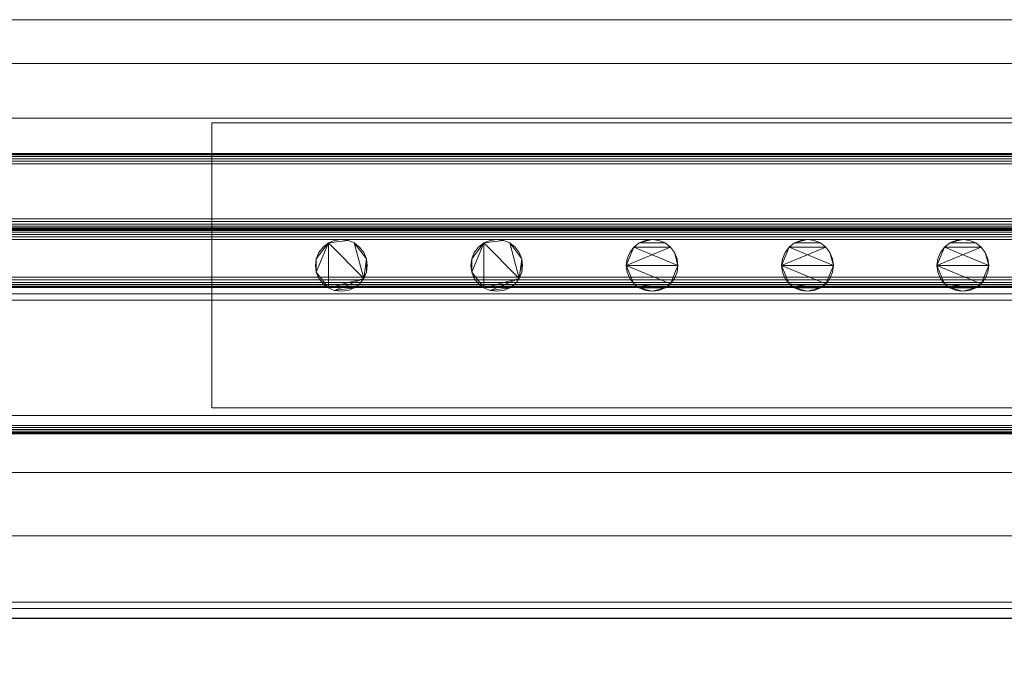
# Model space of a CAD drawing. Units: inches. Extents: x -19137 to -18533, y -8901 to -7873.
# Drawn here: x -18624 to -18615, y -8801 to -8794 of the extents above; entities that cross this region are included whole.
import ezdxf

# ---------------------------------------------------------------- set-up
doc = ezdxf.new("R2010")
doc.units = ezdxf.units.IN
doc.header["$MEASUREMENT"] = 0
doc.layers.add('ORIZ-display-case-CAD-drawing-12-door-3D-View$0$M-EQPM', color=50, linetype='Continuous', lineweight=9)

# ---------------------------------------------------------------- blocks, each defined once
blk = doc.blocks.new('ORIZ-display-case-CAD-drawing-12-door-3D-View$0$ORIZ 5_125__ 2-6-SSD-Door-All - SSD 6-Door-Frozen-Heated-25031436-ORIZ 12 DR ISO')
at = {"layer": 'ORIZ-display-case-CAD-drawing-12-door-3D-View$0$M-EQPM'}
mesh = blk.add_polyface(dxfattribs=at)
corners = [(180, 25.6196, 15.932), (0, 25.6196, 15.932), (0, 22.8534, 15.932), (180, 22.8534, 15.932)]
mesh.append_faces([[corners[k] for k in face] for face in [(0, 1, 2, 3)]])
mesh = blk.add_polyface(dxfattribs=at)
corners = [(180, 24.8336, 15.433), (180, 22.8534, 15.433), (0, 22.8534, 15.433), (0, 24.8336, 15.433)]
mesh.append_faces([[corners[k] for k in face] for face in [(0, 1, 2, 3)]])
mesh = blk.add_polyface(dxfattribs=at)
corners = [(180, 24.8336, 10.0059), (180, 19.0334, 5.139), (0, 19.0334, 5.139), (0, 24.8336, 10.0059)]
mesh.append_faces([[corners[k] for k in face] for face in [(0, 1, 2, 3)]])
mesh = blk.add_polyface(dxfattribs=at)
corners = [(180, 24.8336, 15.433), (0, 24.8336, 15.433), (0, 22.8534, 15.433), (180, 22.8534, 15.433)]
mesh.append_faces([[corners[k] for k in face] for face in [(0, 1, 2, 3)]])
mesh = blk.add_polyface(dxfattribs=at)
corners = [(180, 22.8534, 18.2445), (0, 22.8534, 18.2445), (0, 18.9383, 18.2445), (180, 18.9383, 18.2445)]
mesh.append_faces([[corners[k] for k in face] for face in [(0, 1, 2, 3)]])
mesh = blk.add_polyface(dxfattribs=at)
corners = [(180, 22.8534, 18.2445), (180, 22.8534, 17.308), (0, 22.8534, 17.308), (0, 22.8534, 18.2445)]
mesh.append_faces([[corners[k] for k in face] for face in [(0, 1, 2, 3)]])
mesh = blk.add_polyface(dxfattribs=at)
corners = [(180, 22.8534, 17.308), (180, 22.8534, 11.1264), (0, 22.8534, 11.1264), (0, 22.8534, 17.308)]
mesh.append_faces([[corners[k] for k in face] for face in [(3, 0, 1, 2)]])
mesh = blk.add_polyface(dxfattribs=at)
corners = [(180, 22.8534, 11.1264), (180, 18.4828, 7.459), (0, 18.4828, 7.459), (0, 22.8534, 11.1264)]
mesh.append_faces([[corners[k] for k in face] for face in [(0, 1, 2, 3)]])
mesh = blk.add_polyface(dxfattribs=at)
corners = [(180, 22.8534, 15.932), (0, 22.8534, 15.932), (0, 22.8534, 15.433), (180, 22.8534, 15.433)]
mesh.append_faces([[corners[k] for k in face] for face in [(0, 1, 2, 3)]])
mesh = blk.add_polyface(dxfattribs=at)
corners = [(180, 22.8534, 81.0141), (0, 22.8534, 81.0141), (0, -52.2393, 81.0141), (180, -52.2393, 81.0141)]
mesh.append_faces([[corners[k] for k in face] for face in [(0, 1, 2, 3)]])
mesh = blk.add_polyface(dxfattribs=at)
corners = [(180, 22.8534, 15.433), (0, 22.8534, 15.433), (0, 22.8534, 11.1264), (180, 22.8534, 11.1264)]
mesh.append_faces([[corners[k] for k in face] for face in [(0, 1, 2, 3)]])
mesh = blk.add_polyface(dxfattribs=at)
corners = [(180, 22.8534, 11.1264), (0, 22.8534, 11.1264), (0, 18.4828, 7.459), (180, 18.4828, 7.459)]
mesh.append_faces([[corners[k] for k in face] for face in [(0, 1, 2, 3)]])
mesh = blk.add_polyface(dxfattribs=at)
corners = [(180, 22.8534, 79.0342), (180, -13.5454, 79.0342), (0, -13.5454, 79.0342), (0, 22.8534, 79.0342)]
mesh.append_faces([[corners[k] for k in face] for face in [(0, 1, 2, 3)]])
mesh = blk.add_polyface(dxfattribs=at)
corners = [(180, 22.8534, 81.0141), (180, 22.8534, 79.0342), (0, 22.8534, 79.0342), (0, 22.8534, 81.0141)]
mesh.append_faces([[corners[k] for k in face] for face in [(3, 0, 1, 2)]])
mesh = blk.add_polyface(dxfattribs=at)
corners = [(180, 22.4321, 7.9908), (0, 22.4321, 7.9908), (0, 21.9017, 7.5458), (180, 21.9017, 7.5458)]
mesh.append_faces([[corners[k] for k in face] for face in [(0, 1, 2, 3)]])
mesh = blk.add_polyface(dxfattribs=at)
corners = [(180, 22.4321, 7.9908), (180, 22.4321), (0, 22.4321), (0, 22.4321, 7.9908)]
mesh.append_faces([[corners[k] for k in face] for face in [(0, 1, 2, 3)]])
mesh = blk.add_polyface(dxfattribs=at)
corners = [(180, 22.4321), (180, 21.9017), (0, 21.9017), (0, 22.4321)]
mesh.append_faces([[corners[k] for k in face] for face in [(0, 1, 2, 3)]])
mesh = blk.add_polyface(dxfattribs=at)
corners = [(180, 21.9017, 7.5458), (0, 21.9017, 7.5458), (0, 21.9017), (180, 21.9017)]
mesh.append_faces([[corners[k] for k in face] for face in [(0, 1, 2, 3)]])
mesh = blk.add_polyface(dxfattribs=at)
corners = [(180, 21.9017, 7.5458), (0, 21.9017, 7.5458), (0, 19.0334, 5.139), (180, 19.0334, 5.139)]
mesh.append_faces([[corners[k] for k in face] for face in [(0, 1, 2, 3)]])
mesh = blk.add_polyface(dxfattribs=at)
corners = [(180, 21.9017), (180, 16.0571), (0, 16.0571), (0, 21.9017)]
mesh.append_faces([[corners[k] for k in face] for face in [(0, 1, 2, 3)]])
mesh = blk.add_polyface(dxfattribs=at)
corners = [(180, 21.9017, 7.5458), (180, 21.9017), (0, 21.9017), (0, 21.9017, 7.5458)]
mesh.append_faces([[corners[k] for k in face] for face in [(0, 1, 2, 3)]])
mesh = blk.add_polyface(dxfattribs=at)
corners = [(92.105, 21.857, 1.75), (100.5769, 21.857, 1.75), (100.5769, 19.107, 1.75), (92.105, 19.107, 1.75)]
mesh.append_faces([[corners[k] for k in face] for face in [(2, 3, 0, 1)]])
mesh = blk.add_polyface(dxfattribs=at)
corners = [(92.105, 19.107, 2), (100.5769, 19.107, 2), (100.5769, 21.857, 2), (92.105, 21.857, 2)]
mesh.append_faces([[corners[k] for k in face] for face in [(0, 1, 2, 3)]])
mesh = blk.add_polyface(dxfattribs=at)
corners = [(92.105, 19.107, 2), (92.105, 21.857, 2), (92.105, 21.857, 1.75), (92.105, 19.107, 1.75)]
mesh.append_faces([[corners[k] for k in face] for face in [(3, 0, 1, 2)]])
mesh = blk.add_polyface(dxfattribs=at)
corners = [(92.105, 21.857, 2), (100.5769, 21.857, 2), (100.5769, 21.857, 1.75), (92.105, 21.857, 1.75)]
mesh.append_faces([[corners[k] for k in face] for face in [(0, 1, 2, 3)]])
mesh = blk.add_polyface(dxfattribs=at)
corners = [(180, 21.5616, 78.7402), (180, 21.5582, 78.7143), (180, 21.5482, 78.6902), (180, 21.5323, 78.6695), (180, 21.5116, 78.6536), (180, 21.4875, 78.6436), (180, 21.4616, 78.6402), (0, 21.4616, 78.6402), (0, 21.4875, 78.6436), (0, 21.5116, 78.6536), (0, 21.5323, 78.6695), (0, 21.5482, 78.6902), (0, 21.5582, 78.7143), (0, 21.5616, 78.7402)]
mesh.append_faces([[corners[k] for k in face] for face in [(1, 12, 13, 0)]], dxfattribs={"vtx0": -1})
mesh.append_faces([[corners[k] for k in face] for face in [(5, 8, 9, 4), (4, 9, 10, 3), (2, 11, 12, 1), (11, 2, 3, 10)]], dxfattribs={"vtx0": -1, "vtx2": -1})
mesh.append_faces([[corners[k] for k in face] for face in [(6, 7, 8, 5)]], dxfattribs={"vtx2": -1})
mesh = blk.add_polyface(dxfattribs=at)
corners = [(180, 21.5616, 79.0342), (180, 21.5616, 78.7402), (0, 21.5616, 78.7402), (0, 21.5616, 79.0342)]
mesh.append_faces([[corners[k] for k in face] for face in [(3, 0, 1, 2)]])
mesh = blk.add_polyface(dxfattribs=at)
corners = [(180, 21.5616, 79.0342), (0, 21.5616, 79.0342), (0, -13.5454, 79.0342), (180, -13.5454, 79.0342)]
mesh.append_faces([[corners[k] for k in face] for face in [(0, 1, 2, 3)]])
mesh = blk.add_polyface(dxfattribs=at)
corners = [(180, 21.4616, 78.6402), (180, 20.9315, 78.6402), (0, 20.9315, 78.6402), (0, 21.4616, 78.6402)]
mesh.append_faces([[corners[k] for k in face] for face in [(3, 0, 1, 2)]])
mesh = blk.add_polyface(dxfattribs=at)
corners = [(180, 20.9315, 78.6402), (180, 20.9056, 78.6368), (180, 20.8815, 78.6268), (180, 20.8608, 78.6109), (180, 20.8449, 78.5902), (180, 20.8349, 78.5661), (180, 20.8315, 78.5402), (0, 20.8315, 78.5402), (0, 20.8349, 78.5661), (0, 20.8449, 78.5902), (0, 20.8608, 78.6109), (0, 20.8815, 78.6268), (0, 20.9056, 78.6368), (0, 20.9315, 78.6402)]
mesh.append_faces([[corners[k] for k in face] for face in [(8, 5, 6, 7)]], dxfattribs={"vtx0": -1})
mesh.append_faces([[corners[k] for k in face] for face in [(9, 4, 5, 8), (4, 9, 10, 3), (12, 1, 2, 11), (3, 10, 11, 2)]], dxfattribs={"vtx0": -1, "vtx2": -1})
mesh.append_faces([[corners[k] for k in face] for face in [(13, 0, 1, 12)]], dxfattribs={"vtx2": -1})
mesh = blk.add_polyface(dxfattribs=at)
corners = [(180, 20.8315, 78.5402), (180, 20.8315, 77.9772), (0, 20.8315, 77.9772), (0, 20.8315, 78.5402)]
mesh.append_faces([[corners[k] for k in face] for face in [(0, 1, 2, 3)]])
mesh = blk.add_polyface(dxfattribs=at)
corners = [(180, 20.8315, 77.9772), (180, 20.8281, 77.9513), (180, 20.8181, 77.9272), (180, 20.8022, 77.9065), (180, 20.7815, 77.8906), (180, 20.7573, 77.8806), (180, 20.7315, 77.8772), (0, 20.7315, 77.8772), (0, 20.7573, 77.8806), (0, 20.7815, 77.8906), (0, 20.8022, 77.9065), (0, 20.8181, 77.9272), (0, 20.8281, 77.9513), (0, 20.8315, 77.9772)]
mesh.append_faces([[corners[k] for k in face] for face in [(1, 12, 13, 0)]], dxfattribs={"vtx0": -1})
mesh.append_faces([[corners[k] for k in face] for face in [(5, 8, 9, 4), (4, 9, 10, 3), (2, 11, 12, 1), (11, 2, 3, 10)]], dxfattribs={"vtx0": -1, "vtx2": -1})
mesh.append_faces([[corners[k] for k in face] for face in [(6, 7, 8, 5)]], dxfattribs={"vtx2": -1})
mesh = blk.add_polyface(dxfattribs=at)
corners = [(180, 20.7315, 77.8772), (180, 20.368, 77.8772), (0, 20.368, 77.8772), (0, 20.7315, 77.8772)]
mesh.append_faces([[corners[k] for k in face] for face in [(3, 0, 1, 2)]])
mesh = blk.add_polyface(dxfattribs=at)
corners = [(93.1051, 20.482, 1.75), (93.1136, 20.5467, 1.75), (93.1385, 20.607, 1.75), (93.1783, 20.6588, 1.75), (93.23, 20.6985, 1.75), (93.2903, 20.7235, 1.75), (93.355, 20.732, 1.75), (93.4198, 20.7235, 1.75), (93.4801, 20.6985, 1.75), (93.5318, 20.6588, 1.75), (93.5716, 20.607, 1.75), (93.5965, 20.5467, 1.75), (93.605, 20.482, 1.75), (93.5965, 20.4173, 1.75), (93.5716, 20.357, 1.75), (93.5318, 20.3052, 1.75), (93.4801, 20.2655, 1.75), (93.4198, 20.2405, 1.75), (93.355, 20.232, 1.75), (93.2903, 20.2405, 1.75), (93.23, 20.2655, 1.75), (93.1783, 20.3052, 1.75), (93.1385, 20.357, 1.75), (93.1136, 20.4173, 1.75), (94.6051, 20.482, 1.75), (94.6136, 20.5467, 1.75), (94.6385, 20.607, 1.75), (94.6783, 20.6588, 1.75), (94.73, 20.6985, 1.75), (94.7903, 20.7235, 1.75), (94.855, 20.732, 1.75), (94.9198, 20.7235, 1.75), (94.9801, 20.6985, 1.75), (95.0318, 20.6588, 1.75), (95.0716, 20.607, 1.75), (95.0965, 20.5467, 1.75), (95.105, 20.482, 1.75), (95.0965, 20.4173, 1.75), (95.0716, 20.357, 1.75), (95.0318, 20.3052, 1.75), (94.9801, 20.2655, 1.75), (94.9198, 20.2405, 1.75), (94.855, 20.232, 1.75), (94.7903, 20.2405, 1.75), (94.73, 20.2655, 1.75), (94.6783, 20.3052, 1.75), (94.6385, 20.357, 1.75), (94.6136, 20.4173, 1.75), (96.105, 20.482, 1.75), (96.1136, 20.5467, 1.75), (96.1385, 20.607, 1.75), (96.1783, 20.6588, 1.75), (96.23, 20.6985, 1.75), (96.2903, 20.7235, 1.75), (96.3551, 20.732, 1.75), (96.4198, 20.7235, 1.75), (96.48, 20.6985, 1.75), (96.5318, 20.6588, 1.75), (96.5716, 20.607, 1.75), (96.5965, 20.5467, 1.75), (96.605, 20.482, 1.75), (96.5965, 20.4173, 1.75), (96.5716, 20.357, 1.75), (96.5318, 20.3052, 1.75), (96.48, 20.2655, 1.75), (96.4198, 20.2405, 1.75), (96.3551, 20.232, 1.75), (96.2903, 20.2405, 1.75), (96.23, 20.2655, 1.75), (96.1783, 20.3052, 1.75), (96.1385, 20.357, 1.75), (96.1136, 20.4173, 1.75), (97.605, 20.482, 1.75), (97.6136, 20.5467, 1.75), (97.6385, 20.607, 1.75), (97.6783, 20.6588, 1.75), (97.73, 20.6985, 1.75), (97.7903, 20.7235, 1.75), (97.8551, 20.732, 1.75), (97.9198, 20.7235, 1.75), (97.98, 20.6985, 1.75), (98.0318, 20.6588, 1.75), (98.0716, 20.607, 1.75), (98.0965, 20.5467, 1.75), (98.105, 20.482, 1.75), (98.0965, 20.4173, 1.75), (98.0716, 20.357, 1.75), (98.0318, 20.3052, 1.75), (97.98, 20.2655, 1.75), (97.9198, 20.2405, 1.75), (97.8551, 20.232, 1.75), (97.7903, 20.2405, 1.75), (97.73, 20.2655, 1.75), (97.6783, 20.3052, 1.75), (97.6385, 20.357, 1.75), (97.6136, 20.4173, 1.75), (99.105, 20.482, 1.75), (99.1136, 20.5467, 1.75), (99.1385, 20.607, 1.75), (99.1783, 20.6588, 1.75), (99.23, 20.6985, 1.75), (99.2903, 20.7235, 1.75), (99.3551, 20.732, 1.75), (99.4198, 20.7235, 1.75), (99.48, 20.6985, 1.75), (99.5318, 20.6588, 1.75), (99.5716, 20.607, 1.75), (99.5965, 20.5467, 1.75), (99.605, 20.482, 1.75), (99.5965, 20.4173, 1.75), (99.5716, 20.357, 1.75), (99.5318, 20.3052, 1.75), (99.48, 20.2655, 1.75), (99.4198, 20.2405, 1.75), (99.3551, 20.232, 1.75), (99.2903, 20.2405, 1.75), (99.23, 20.2655, 1.75), (99.1783, 20.3052, 1.75), (99.1385, 20.357, 1.75), (99.1136, 20.4173, 1.75)]
mesh.append_faces([[corners[k] for k in face] for face in [(13, 11, 12), (37, 35, 36), (54, 52, 53), (66, 64, 65), (48, 69, 70, 71), (68, 66, 67), (78, 76, 77), (90, 88, 89), (72, 93, 94, 95), (92, 90, 91), (102, 100, 101), (114, 112, 113), (96, 117, 118, 119), (116, 114, 115)]], dxfattribs={"vtx0": -1})
mesh.append_faces([[corners[k] for k in face] for face in [(1, 4, 23, 0), (16, 19, 14, 15), (25, 28, 47, 24), (40, 43, 38, 39)]], dxfattribs={"vtx0": -1, "vtx1": -1})
mesh.append_faces([[corners[k] for k in face] for face in [(14, 8, 11, 13), (38, 32, 35, 37), (57, 48, 51), (60, 63, 48), (81, 72, 75), (84, 87, 72), (105, 96, 99), (108, 111, 96)]], dxfattribs={"vtx0": -1, "vtx1": -1, "vtx2": -1})
mesh.append_faces([[corners[k] for k in face] for face in [(4, 14, 20, 23), (28, 38, 44, 47)]], dxfattribs={"vtx0": -1, "vtx1": -1, "vtx2": -1, "vtx3": -1})
mesh.append_faces([[corners[k] for k in face] for face in [(60, 48, 57, 58), (84, 72, 81, 82), (108, 96, 105, 106)]], dxfattribs={"vtx0": -1, "vtx1": -1, "vtx3": -1})
mesh.append_faces([[corners[k] for k in face] for face in [(14, 19, 20), (38, 43, 44)]], dxfattribs={"vtx0": -1, "vtx2": -1})
mesh.append_faces([[corners[k] for k in face] for face in [(4, 7, 8, 14), (28, 31, 32, 38)]], dxfattribs={"vtx0": -1, "vtx2": -1, "vtx3": -1})
mesh.append_faces([[corners[k] for k in face] for face in [(3, 4, 1, 2), (27, 28, 25, 26)]], dxfattribs={"vtx1": -1})
mesh.append_faces([[corners[k] for k in face] for face in [(63, 64, 69, 48), (68, 69, 64, 66), (87, 88, 93, 72), (92, 93, 88, 90), (111, 112, 117, 96), (116, 117, 112, 114)]], dxfattribs={"vtx1": -1, "vtx2": -1, "vtx3": -1})
mesh.append_faces([[corners[k] for k in face] for face in [(56, 57, 51, 52), (80, 81, 75, 76), (104, 105, 99, 100)]], dxfattribs={"vtx1": -1, "vtx3": -1})
mesh.append_faces([[corners[k] for k in face] for face in [(5, 6, 7, 4), (9, 10, 11, 8), (21, 22, 23, 20), (29, 30, 31, 28), (33, 34, 35, 32), (45, 46, 47, 44), (58, 59, 60), (82, 83, 84), (106, 107, 108)]], dxfattribs={"vtx2": -1})
mesh.append_faces([[corners[k] for k in face] for face in [(54, 55, 56, 52), (78, 79, 80, 76), (102, 103, 104, 100)]], dxfattribs={"vtx2": -1, "vtx3": -1})
mesh.append_faces([[corners[k] for k in face] for face in [(16, 17, 18, 19), (40, 41, 42, 43), (48, 49, 50, 51), (60, 61, 62, 63), (72, 73, 74, 75), (84, 85, 86, 87), (96, 97, 98, 99), (108, 109, 110, 111)]], dxfattribs={"vtx3": -1})
mesh = blk.add_polyface(dxfattribs=at)
corners = [(93.1051, 20.482, 2), (93.1136, 20.4173, 2), (93.1385, 20.357, 2), (93.1783, 20.3052, 2), (93.23, 20.2655, 2), (93.2903, 20.2405, 2), (93.355, 20.232, 2), (93.4198, 20.2405, 2), (93.4801, 20.2655, 2), (93.5318, 20.3052, 2), (93.5716, 20.357, 2), (93.5965, 20.4173, 2), (93.605, 20.482, 2), (93.5965, 20.5467, 2), (93.5716, 20.607, 2), (93.5318, 20.6588, 2), (93.4801, 20.6985, 2), (93.4198, 20.7235, 2), (93.355, 20.732, 2), (93.2903, 20.7235, 2), (93.23, 20.6985, 2), (93.1783, 20.6588, 2), (93.1385, 20.607, 2), (93.1136, 20.5467, 2), (94.6051, 20.482, 2), (94.6136, 20.4173, 2), (94.6385, 20.357, 2), (94.6783, 20.3052, 2), (94.73, 20.2655, 2), (94.7903, 20.2405, 2), (94.855, 20.232, 2), (94.9198, 20.2405, 2), (94.9801, 20.2655, 2), (95.0318, 20.3052, 2), (95.0716, 20.357, 2), (95.0965, 20.4173, 2), (95.105, 20.482, 2), (95.0965, 20.5467, 2), (95.0716, 20.607, 2), (95.0318, 20.6588, 2), (94.9801, 20.6985, 2), (94.9198, 20.7235, 2), (94.855, 20.732, 2), (94.7903, 20.7235, 2), (94.73, 20.6985, 2), (94.6783, 20.6588, 2), (94.6385, 20.607, 2), (94.6136, 20.5467, 2), (96.105, 20.482, 2), (96.1136, 20.4173, 2), (96.1385, 20.357, 2), (96.1783, 20.3052, 2), (96.23, 20.2655, 2), (96.2903, 20.2405, 2), (96.3551, 20.232, 2), (96.4198, 20.2405, 2), (96.48, 20.2655, 2), (96.5318, 20.3052, 2), (96.5716, 20.357, 2), (96.5965, 20.4173, 2), (96.605, 20.482, 2), (96.5965, 20.5467, 2), (96.5716, 20.607, 2), (96.5318, 20.6588, 2), (96.48, 20.6985, 2), (96.4198, 20.7235, 2), (96.3551, 20.732, 2), (96.2903, 20.7235, 2), (96.23, 20.6985, 2), (96.1783, 20.6588, 2), (96.1385, 20.607, 2), (96.1136, 20.5467, 2), (97.605, 20.482, 2), (97.6136, 20.4173, 2), (97.6385, 20.357, 2), (97.6783, 20.3052, 2), (97.73, 20.2655, 2), (97.7903, 20.2405, 2), (97.8551, 20.232, 2), (97.9198, 20.2405, 2), (97.98, 20.2655, 2), (98.0318, 20.3052, 2), (98.0716, 20.357, 2), (98.0965, 20.4173, 2), (98.105, 20.482, 2), (98.0965, 20.5467, 2), (98.0716, 20.607, 2), (98.0318, 20.6588, 2), (97.98, 20.6985, 2), (97.9198, 20.7235, 2), (97.8551, 20.732, 2), (97.7903, 20.7235, 2), (97.73, 20.6985, 2), (97.6783, 20.6588, 2), (97.6385, 20.607, 2), (97.6136, 20.5467, 2), (99.105, 20.482, 2), (99.1136, 20.4173, 2), (99.1385, 20.357, 2), (99.1783, 20.3052, 2), (99.23, 20.2655, 2), (99.2903, 20.2405, 2), (99.3551, 20.232, 2), (99.4198, 20.2405, 2), (99.48, 20.2655, 2), (99.5318, 20.3052, 2), (99.5716, 20.357, 2), (99.5965, 20.4173, 2), (99.605, 20.482, 2), (99.5965, 20.5467, 2), (99.5716, 20.607, 2), (99.5318, 20.6588, 2), (99.48, 20.6985, 2), (99.4198, 20.7235, 2), (99.3551, 20.732, 2), (99.2903, 20.7235, 2), (99.23, 20.6985, 2), (99.1783, 20.6588, 2), (99.1385, 20.607, 2), (99.1136, 20.5467, 2)]
mesh.append_faces([[corners[k] for k in face] for face in [(13, 10, 11, 12), (37, 34, 35, 36), (54, 52, 53), (62, 60, 61), (78, 76, 77), (86, 84, 85), (102, 100, 101), (110, 108, 109)]], dxfattribs={"vtx0": -1})
mesh.append_faces([[corners[k] for k in face] for face in [(13, 16, 10), (37, 40, 34)]], dxfattribs={"vtx0": -1, "vtx1": -1, "vtx2": -1})
mesh.append_faces([[corners[k] for k in face] for face in [(1, 4, 20, 23), (25, 28, 44, 47), (48, 57, 60, 69), (72, 81, 84, 93), (96, 105, 108, 117)]], dxfattribs={"vtx0": -1, "vtx1": -1, "vtx2": -1, "vtx3": -1})
mesh.append_faces([[corners[k] for k in face] for face in [(10, 20, 4, 5), (34, 44, 28, 29)]], dxfattribs={"vtx0": -1, "vtx1": -1, "vtx3": -1})
mesh.append_faces([[corners[k] for k in face] for face in [(69, 63, 64, 68), (93, 87, 88, 92), (117, 111, 112, 116)]], dxfattribs={"vtx0": -1, "vtx2": -1})
mesh.append_faces([[corners[k] for k in face] for face in [(51, 56, 57, 48), (60, 62, 63, 69), (75, 80, 81, 72), (84, 86, 87, 93), (99, 104, 105, 96), (108, 110, 111, 117)]], dxfattribs={"vtx0": -1, "vtx2": -1, "vtx3": -1})
mesh.append_faces([[corners[k] for k in face] for face in [(0, 1, 23), (24, 25, 47), (50, 51, 48, 49), (67, 68, 66), (74, 75, 72, 73), (91, 92, 90), (98, 99, 96, 97), (115, 116, 114)]], dxfattribs={"vtx1": -1})
mesh.append_faces([[corners[k] for k in face] for face in [(51, 52, 56), (75, 76, 80), (99, 100, 104)]], dxfattribs={"vtx1": -1, "vtx2": -1})
mesh.append_faces([[corners[k] for k in face] for face in [(16, 17, 20, 10), (40, 41, 44, 34)]], dxfattribs={"vtx1": -1, "vtx2": -1, "vtx3": -1})
mesh.append_faces([[corners[k] for k in face] for face in [(6, 7, 8, 5), (21, 22, 23, 20), (30, 31, 32, 29), (45, 46, 47, 44), (58, 59, 60, 57), (70, 71, 48, 69), (82, 83, 84, 81), (94, 95, 72, 93), (106, 107, 108, 105), (118, 119, 96, 117)]], dxfattribs={"vtx2": -1})
mesh.append_faces([[corners[k] for k in face] for face in [(8, 9, 10, 5), (32, 33, 34, 29), (54, 55, 56, 52), (64, 65, 66, 68), (78, 79, 80, 76), (88, 89, 90, 92), (102, 103, 104, 100), (112, 113, 114, 116)]], dxfattribs={"vtx2": -1, "vtx3": -1})
mesh.append_faces([[corners[k] for k in face] for face in [(1, 2, 3, 4), (13, 14, 15, 16), (17, 18, 19, 20), (25, 26, 27, 28), (37, 38, 39, 40), (41, 42, 43, 44)]], dxfattribs={"vtx3": -1})
mesh = blk.add_polyface(dxfattribs=at)
corners = [(93.1051, 20.482, 2), (93.1136, 20.5467, 2), (93.1385, 20.607, 2), (93.1783, 20.6588, 2), (93.23, 20.6985, 2), (93.2903, 20.7235, 2), (93.355, 20.732, 2), (93.4198, 20.7235, 2), (93.4801, 20.6985, 2), (93.5318, 20.6588, 2), (93.5716, 20.607, 2), (93.5965, 20.5467, 2), (93.605, 20.482, 2), (93.605, 20.482, 1.75), (93.5965, 20.5467, 1.75), (93.5716, 20.607, 1.75), (93.5318, 20.6588, 1.75), (93.4801, 20.6985, 1.75), (93.4198, 20.7235, 1.75), (93.355, 20.732, 1.75), (93.2903, 20.7235, 1.75), (93.23, 20.6985, 1.75), (93.1783, 20.6588, 1.75), (93.1385, 20.607, 1.75), (93.1136, 20.5467, 1.75), (93.1051, 20.482, 1.75)]
mesh.append_faces([[corners[k] for k in face] for face in [(13, 14, 11, 12), (0, 1, 24, 25)]], dxfattribs={"vtx1": -1})
mesh.append_faces([[corners[k] for k in face] for face in [(14, 15, 10, 11), (16, 17, 8, 9), (15, 16, 9, 10), (17, 18, 7, 8), (6, 7, 18, 19), (19, 20, 5, 6), (20, 21, 4, 5), (22, 23, 2, 3), (21, 22, 3, 4), (23, 24, 1, 2)]], dxfattribs={"vtx1": -1, "vtx3": -1})
mesh = blk.add_polyface(dxfattribs=at)
corners = [(94.6051, 20.482, 2), (94.6136, 20.5467, 2), (94.6385, 20.607, 2), (94.6783, 20.6588, 2), (94.73, 20.6985, 2), (94.7903, 20.7235, 2), (94.855, 20.732, 2), (94.9198, 20.7235, 2), (94.9801, 20.6985, 2), (95.0318, 20.6588, 2), (95.0716, 20.607, 2), (95.0965, 20.5467, 2), (95.105, 20.482, 2), (95.105, 20.482, 1.75), (95.0965, 20.5467, 1.75), (95.0716, 20.607, 1.75), (95.0318, 20.6588, 1.75), (94.9801, 20.6985, 1.75), (94.9198, 20.7235, 1.75), (94.855, 20.732, 1.75), (94.7903, 20.7235, 1.75), (94.73, 20.6985, 1.75), (94.6783, 20.6588, 1.75), (94.6385, 20.607, 1.75), (94.6136, 20.5467, 1.75), (94.6051, 20.482, 1.75)]
mesh.append_faces([[corners[k] for k in face] for face in [(13, 14, 11, 12)]], dxfattribs={"vtx1": -1})
mesh.append_faces([[corners[k] for k in face] for face in [(14, 15, 10, 11), (16, 17, 8, 9), (15, 16, 9, 10), (17, 18, 7, 8), (6, 7, 18, 19), (20, 21, 4, 5), (21, 22, 3, 4), (23, 24, 1, 2), (22, 23, 2, 3), (19, 20, 5, 6)]], dxfattribs={"vtx1": -1, "vtx3": -1})
mesh.append_faces([[corners[k] for k in face] for face in [(24, 25, 0, 1)]], dxfattribs={"vtx3": -1})
mesh = blk.add_polyface(dxfattribs=at)
corners = [(96.105, 20.482, 2), (96.1136, 20.5467, 2), (96.1385, 20.607, 2), (96.1783, 20.6588, 2), (96.23, 20.6985, 2), (96.2903, 20.7235, 2), (96.3551, 20.732, 2), (96.4198, 20.7235, 2), (96.48, 20.6985, 2), (96.5318, 20.6588, 2), (96.5716, 20.607, 2), (96.5965, 20.5467, 2), (96.605, 20.482, 2), (96.605, 20.482, 1.75), (96.5965, 20.5467, 1.75), (96.5716, 20.607, 1.75), (96.5318, 20.6588, 1.75), (96.48, 20.6985, 1.75), (96.4198, 20.7235, 1.75), (96.3551, 20.732, 1.75), (96.2903, 20.7235, 1.75), (96.23, 20.6985, 1.75), (96.1783, 20.6588, 1.75), (96.1385, 20.607, 1.75), (96.1136, 20.5467, 1.75), (96.105, 20.482, 1.75)]
mesh.append_faces([[corners[k] for k in face] for face in [(13, 14, 11, 12)]], dxfattribs={"vtx1": -1})
mesh.append_faces([[corners[k] for k in face] for face in [(14, 15, 10, 11), (16, 17, 8, 9), (15, 16, 9, 10), (17, 18, 7, 8), (6, 7, 18, 19), (20, 21, 4, 5), (21, 22, 3, 4), (23, 24, 1, 2), (22, 23, 2, 3), (19, 20, 5, 6)]], dxfattribs={"vtx1": -1, "vtx3": -1})
mesh.append_faces([[corners[k] for k in face] for face in [(24, 25, 0, 1)]], dxfattribs={"vtx3": -1})
mesh = blk.add_polyface(dxfattribs=at)
corners = [(97.605, 20.482, 2), (97.6136, 20.5467, 2), (97.6385, 20.607, 2), (97.6783, 20.6588, 2), (97.73, 20.6985, 2), (97.7903, 20.7235, 2), (97.8551, 20.732, 2), (97.9198, 20.7235, 2), (97.98, 20.6985, 2), (98.0318, 20.6588, 2), (98.0716, 20.607, 2), (98.0965, 20.5467, 2), (98.105, 20.482, 2), (98.105, 20.482, 1.75), (98.0965, 20.5467, 1.75), (98.0716, 20.607, 1.75), (98.0318, 20.6588, 1.75), (97.98, 20.6985, 1.75), (97.9198, 20.7235, 1.75), (97.8551, 20.732, 1.75), (97.7903, 20.7235, 1.75), (97.73, 20.6985, 1.75), (97.6783, 20.6588, 1.75), (97.6385, 20.607, 1.75), (97.6136, 20.5467, 1.75), (97.605, 20.482, 1.75)]
mesh.append_faces([[corners[k] for k in face] for face in [(13, 14, 11, 12)]], dxfattribs={"vtx1": -1})
mesh.append_faces([[corners[k] for k in face] for face in [(14, 15, 10, 11), (16, 17, 8, 9), (15, 16, 9, 10), (17, 18, 7, 8), (6, 7, 18, 19), (20, 21, 4, 5), (21, 22, 3, 4), (23, 24, 1, 2), (22, 23, 2, 3), (19, 20, 5, 6)]], dxfattribs={"vtx1": -1, "vtx3": -1})
mesh.append_faces([[corners[k] for k in face] for face in [(24, 25, 0, 1)]], dxfattribs={"vtx3": -1})
mesh = blk.add_polyface(dxfattribs=at)
corners = [(99.105, 20.482, 2), (99.1136, 20.5467, 2), (99.1385, 20.607, 2), (99.1783, 20.6588, 2), (99.23, 20.6985, 2), (99.2903, 20.7235, 2), (99.3551, 20.732, 2), (99.4198, 20.7235, 2), (99.48, 20.6985, 2), (99.5318, 20.6588, 2), (99.5716, 20.607, 2), (99.5965, 20.5467, 2), (99.605, 20.482, 2), (99.605, 20.482, 1.75), (99.5965, 20.5467, 1.75), (99.5716, 20.607, 1.75), (99.5318, 20.6588, 1.75), (99.48, 20.6985, 1.75), (99.4198, 20.7235, 1.75), (99.3551, 20.732, 1.75), (99.2903, 20.7235, 1.75), (99.23, 20.6985, 1.75), (99.1783, 20.6588, 1.75), (99.1385, 20.607, 1.75), (99.1136, 20.5467, 1.75), (99.105, 20.482, 1.75)]
mesh.append_faces([[corners[k] for k in face] for face in [(13, 14, 11, 12)]], dxfattribs={"vtx1": -1})
mesh.append_faces([[corners[k] for k in face] for face in [(14, 15, 10, 11), (16, 17, 8, 9), (15, 16, 9, 10), (17, 18, 7, 8), (6, 7, 18, 19), (20, 21, 4, 5), (21, 22, 3, 4), (23, 24, 1, 2), (22, 23, 2, 3), (19, 20, 5, 6)]], dxfattribs={"vtx1": -1, "vtx3": -1})
mesh.append_faces([[corners[k] for k in face] for face in [(24, 25, 0, 1)]], dxfattribs={"vtx3": -1})
mesh = blk.add_polyface(dxfattribs=at)
corners = [(93.605, 20.482, 2), (93.5965, 20.4173, 2), (93.5716, 20.357, 2), (93.5318, 20.3052, 2), (93.4801, 20.2655, 2), (93.4198, 20.2405, 2), (93.355, 20.232, 2), (93.2903, 20.2405, 2), (93.23, 20.2655, 2), (93.1783, 20.3052, 2), (93.1385, 20.357, 2), (93.1136, 20.4173, 2), (93.1051, 20.482, 2), (93.1051, 20.482, 1.75), (93.1136, 20.4173, 1.75), (93.1385, 20.357, 1.75), (93.1783, 20.3052, 1.75), (93.23, 20.2655, 1.75), (93.2903, 20.2405, 1.75), (93.355, 20.232, 1.75), (93.4198, 20.2405, 1.75), (93.4801, 20.2655, 1.75), (93.5318, 20.3052, 1.75), (93.5716, 20.357, 1.75), (93.5965, 20.4173, 1.75), (93.605, 20.482, 1.75)]
mesh.append_faces([[corners[k] for k in face] for face in [(13, 14, 11, 12), (0, 1, 24, 25)]], dxfattribs={"vtx1": -1})
mesh.append_faces([[corners[k] for k in face] for face in [(14, 15, 10, 11), (16, 17, 8, 9), (15, 16, 9, 10), (17, 18, 7, 8), (6, 7, 18, 19), (19, 20, 5, 6), (20, 21, 4, 5), (22, 23, 2, 3), (21, 22, 3, 4), (23, 24, 1, 2)]], dxfattribs={"vtx1": -1, "vtx3": -1})
mesh = blk.add_polyface(dxfattribs=at)
corners = [(95.105, 20.482, 2), (95.0965, 20.4173, 2), (95.0716, 20.357, 2), (95.0318, 20.3052, 2), (94.9801, 20.2655, 2), (94.9198, 20.2405, 2), (94.855, 20.232, 2), (94.7903, 20.2405, 2), (94.73, 20.2655, 2), (94.6783, 20.3052, 2), (94.6385, 20.357, 2), (94.6136, 20.4173, 2), (94.6051, 20.482, 2), (94.6051, 20.482, 1.75), (94.6136, 20.4173, 1.75), (94.6385, 20.357, 1.75), (94.6783, 20.3052, 1.75), (94.73, 20.2655, 1.75), (94.7903, 20.2405, 1.75), (94.855, 20.232, 1.75), (94.9198, 20.2405, 1.75), (94.9801, 20.2655, 1.75), (95.0318, 20.3052, 1.75), (95.0716, 20.357, 1.75), (95.0965, 20.4173, 1.75), (95.105, 20.482, 1.75)]
mesh.append_faces([[corners[k] for k in face] for face in [(13, 14, 11, 12)]], dxfattribs={"vtx1": -1})
mesh.append_faces([[corners[k] for k in face] for face in [(14, 15, 10, 11), (17, 18, 7, 8), (16, 17, 8, 9), (15, 16, 9, 10), (6, 7, 18, 19), (21, 22, 3, 4), (20, 21, 4, 5), (23, 24, 1, 2), (22, 23, 2, 3), (19, 20, 5, 6)]], dxfattribs={"vtx1": -1, "vtx3": -1})
mesh.append_faces([[corners[k] for k in face] for face in [(24, 25, 0, 1)]], dxfattribs={"vtx3": -1})
mesh = blk.add_polyface(dxfattribs=at)
corners = [(96.605, 20.482, 2), (96.5965, 20.4173, 2), (96.5716, 20.357, 2), (96.5318, 20.3052, 2), (96.48, 20.2655, 2), (96.4198, 20.2405, 2), (96.3551, 20.232, 2), (96.2903, 20.2405, 2), (96.23, 20.2655, 2), (96.1783, 20.3052, 2), (96.1385, 20.357, 2), (96.1136, 20.4173, 2), (96.105, 20.482, 2), (96.105, 20.482, 1.75), (96.1136, 20.4173, 1.75), (96.1385, 20.357, 1.75), (96.1783, 20.3052, 1.75), (96.23, 20.2655, 1.75), (96.2903, 20.2405, 1.75), (96.3551, 20.232, 1.75), (96.4198, 20.2405, 1.75), (96.48, 20.2655, 1.75), (96.5318, 20.3052, 1.75), (96.5716, 20.357, 1.75), (96.5965, 20.4173, 1.75), (96.605, 20.482, 1.75)]
mesh.append_faces([[corners[k] for k in face] for face in [(13, 14, 11, 12)]], dxfattribs={"vtx1": -1})
mesh.append_faces([[corners[k] for k in face] for face in [(14, 15, 10, 11), (17, 18, 7, 8), (16, 17, 8, 9), (15, 16, 9, 10), (6, 7, 18, 19), (21, 22, 3, 4), (20, 21, 4, 5), (23, 24, 1, 2), (22, 23, 2, 3), (19, 20, 5, 6)]], dxfattribs={"vtx1": -1, "vtx3": -1})
mesh.append_faces([[corners[k] for k in face] for face in [(24, 25, 0, 1)]], dxfattribs={"vtx3": -1})
mesh = blk.add_polyface(dxfattribs=at)
corners = [(98.105, 20.482, 2), (98.0965, 20.4173, 2), (98.0716, 20.357, 2), (98.0318, 20.3052, 2), (97.98, 20.2655, 2), (97.9198, 20.2405, 2), (97.8551, 20.232, 2), (97.7903, 20.2405, 2), (97.73, 20.2655, 2), (97.6783, 20.3052, 2), (97.6385, 20.357, 2), (97.6136, 20.4173, 2), (97.605, 20.482, 2), (97.605, 20.482, 1.75), (97.6136, 20.4173, 1.75), (97.6385, 20.357, 1.75), (97.6783, 20.3052, 1.75), (97.73, 20.2655, 1.75), (97.7903, 20.2405, 1.75), (97.8551, 20.232, 1.75), (97.9198, 20.2405, 1.75), (97.98, 20.2655, 1.75), (98.0318, 20.3052, 1.75), (98.0716, 20.357, 1.75), (98.0965, 20.4173, 1.75), (98.105, 20.482, 1.75)]
mesh.append_faces([[corners[k] for k in face] for face in [(13, 14, 11, 12)]], dxfattribs={"vtx1": -1})
mesh.append_faces([[corners[k] for k in face] for face in [(14, 15, 10, 11), (17, 18, 7, 8), (16, 17, 8, 9), (15, 16, 9, 10), (6, 7, 18, 19), (21, 22, 3, 4), (20, 21, 4, 5), (23, 24, 1, 2), (22, 23, 2, 3), (19, 20, 5, 6)]], dxfattribs={"vtx1": -1, "vtx3": -1})
mesh.append_faces([[corners[k] for k in face] for face in [(24, 25, 0, 1)]], dxfattribs={"vtx3": -1})
mesh = blk.add_polyface(dxfattribs=at)
corners = [(99.605, 20.482, 2), (99.5965, 20.4173, 2), (99.5716, 20.357, 2), (99.5318, 20.3052, 2), (99.48, 20.2655, 2), (99.4198, 20.2405, 2), (99.3551, 20.232, 2), (99.2903, 20.2405, 2), (99.23, 20.2655, 2), (99.1783, 20.3052, 2), (99.1385, 20.357, 2), (99.1136, 20.4173, 2), (99.105, 20.482, 2), (99.105, 20.482, 1.75), (99.1136, 20.4173, 1.75), (99.1385, 20.357, 1.75), (99.1783, 20.3052, 1.75), (99.23, 20.2655, 1.75), (99.2903, 20.2405, 1.75), (99.3551, 20.232, 1.75), (99.4198, 20.2405, 1.75), (99.48, 20.2655, 1.75), (99.5318, 20.3052, 1.75), (99.5716, 20.357, 1.75), (99.5965, 20.4173, 1.75), (99.605, 20.482, 1.75)]
mesh.append_faces([[corners[k] for k in face] for face in [(13, 14, 11, 12)]], dxfattribs={"vtx1": -1})
mesh.append_faces([[corners[k] for k in face] for face in [(14, 15, 10, 11), (17, 18, 7, 8), (16, 17, 8, 9), (15, 16, 9, 10), (6, 7, 18, 19), (21, 22, 3, 4), (20, 21, 4, 5), (23, 24, 1, 2), (22, 23, 2, 3), (19, 20, 5, 6)]], dxfattribs={"vtx1": -1, "vtx3": -1})
mesh.append_faces([[corners[k] for k in face] for face in [(24, 25, 0, 1)]], dxfattribs={"vtx3": -1})
mesh = blk.add_polyface(dxfattribs=at)
corners = [(180, 20.368, 77.8772), (180, 20.3421, 77.8806), (180, 20.318, 77.8906), (180, 20.2973, 77.9065), (180, 20.2814, 77.9272), (180, 20.2714, 77.9513), (180, 20.268, 77.9772), (0, 20.268, 77.9772), (0, 20.2714, 77.9513), (0, 20.2814, 77.9272), (0, 20.2973, 77.9065), (0, 20.318, 77.8906), (0, 20.3421, 77.8806), (0, 20.368, 77.8772)]
mesh.append_faces([[corners[k] for k in face] for face in [(1, 12, 13, 0)]], dxfattribs={"vtx0": -1})
mesh.append_faces([[corners[k] for k in face] for face in [(5, 8, 9, 4), (4, 9, 10, 3), (2, 11, 12, 1), (11, 2, 3, 10)]], dxfattribs={"vtx0": -1, "vtx2": -1})
mesh.append_faces([[corners[k] for k in face] for face in [(5, 6, 7, 8)]], dxfattribs={"vtx3": -1})
mesh = blk.add_polyface(dxfattribs=at)
corners = [(180, 20.268, 78.5791), (0, 20.268, 78.5791), (0, 20.268, 77.9772), (180, 20.268, 77.9772)]
mesh.append_faces([[corners[k] for k in face] for face in [(0, 1, 2, 3)]])
mesh = blk.add_polyface(dxfattribs=at)
corners = [(180, 20.268, 78.5791), (180, 17.0756, 78.1862), (0, 17.0756, 78.1862), (0, 20.268, 78.5791)]
mesh.append_faces([[corners[k] for k in face] for face in [(0, 1, 2, 3)]])
mesh = blk.add_polyface(dxfattribs=at)
corners = [(180, 20.2091, 78.0051), (180, 17.2315, 77.6386), (0, 17.2315, 77.6386), (0, 20.2091, 78.0051)]
mesh.append_faces([[corners[k] for k in face] for face in [(0, 1, 2, 3)]])
mesh = blk.add_polyface(dxfattribs=at)
corners = [(180, 20.148, 78.5013), (180, 20.2091, 78.0051), (0, 20.2091, 78.0051), (0, 20.148, 78.5013)]
mesh.append_faces([[corners[k] for k in face] for face in [(3, 0, 1, 2)]])
mesh = blk.add_polyface(dxfattribs=at)
corners = [(180, 20.148, 78.5013), (0, 20.148, 78.5013), (0, 17.1705, 78.1349), (180, 17.1705, 78.1349)]
mesh.append_faces([[corners[k] for k in face] for face in [(0, 1, 2, 3)]])
mesh = blk.add_polyface(dxfattribs=at)
corners = [(92.105, 19.107, 2), (92.105, 19.107, 1.75), (100.5769, 19.107, 1.75), (100.5769, 19.107, 2)]
mesh.append_faces([[corners[k] for k in face] for face in [(0, 1, 2, 3)]])
mesh = blk.add_polyface(dxfattribs=at)
corners = [(180, 19.0334, 5.139), (180, -48.4193, 5.139), (0, -48.4193, 5.139), (0, 19.0334, 5.139)]
mesh.append_faces([[corners[k] for k in face] for face in [(3, 0, 1, 2)]])
mesh = blk.add_polyface(dxfattribs=at)
corners = [(180, 19.0334, 5.139), (0, 19.0334, 5.139), (0, 16.0571, 5.139), (180, 16.0571, 5.139)]
mesh.append_faces([[corners[k] for k in face] for face in [(0, 1, 2, 3)]])
mesh = blk.add_polyface(dxfattribs=at)
corners = [(180, 18.8573, 18.1635), (180, 18.8601, 18.1845), (180, 18.8682, 18.204), (180, 18.881, 18.2208), (180, 18.8978, 18.2336), (180, 18.9173, 18.2417), (180, 18.9383, 18.2445), (0, 18.9383, 18.2445), (0, 18.9173, 18.2417), (0, 18.8978, 18.2336), (0, 18.881, 18.2208), (0, 18.8682, 18.204), (0, 18.8601, 18.1845), (0, 18.8573, 18.1635)]
mesh.append_faces([[corners[k] for k in face] for face in [(1, 12, 13, 0)]], dxfattribs={"vtx0": -1})
mesh.append_faces([[corners[k] for k in face] for face in [(5, 8, 9, 4), (4, 9, 10, 3), (2, 11, 12, 1), (11, 2, 3, 10)]], dxfattribs={"vtx0": -1, "vtx2": -1})
mesh.append_faces([[corners[k] for k in face] for face in [(6, 7, 8, 5)]], dxfattribs={"vtx2": -1})
mesh = blk.add_polyface(dxfattribs=at)
corners = [(180, 18.8573, 17.2624), (0, 18.8573, 17.2624), (0, -11.5177, 18.118), (180, -11.5177, 18.118)]
mesh.append_faces([[corners[k] for k in face] for face in [(0, 1, 2, 3)]])
mesh = blk.add_polyface(dxfattribs=at)
corners = [(180, 18.8573, 18.1635), (0, 18.8573, 18.1635), (0, 18.8573, 17.2624), (180, 18.8573, 17.2624)]
mesh.append_faces([[corners[k] for k in face] for face in [(0, 1, 2, 3)]])
mesh = blk.add_polyface(dxfattribs=at)
corners = [(180, 18.4828, 7.459), (180, 17.8708, 7.4804), (0, 17.8708, 7.4804), (0, 18.4828, 7.459)]
mesh.append_faces([[corners[k] for k in face] for face in [(0, 1, 2, 3)]])
mesh = blk.add_polyface(dxfattribs=at)
corners = [(180, 18.4828, 7.459), (0, 18.4828, 7.459), (0, 17.8708, 7.4804), (180, 17.8708, 7.4804)]
mesh.append_faces([[corners[k] for k in face] for face in [(0, 1, 2, 3)]])
mesh = blk.add_polyface(dxfattribs=at)
corners = [(180, 17.8708, 7.4804), (180, 16.0853, 6.1887), (0, 16.0853, 6.1887), (0, 17.8708, 7.4804)]
mesh.append_faces([[corners[k] for k in face] for face in [(3, 0, 1, 2)]])
mesh = blk.add_polyface(dxfattribs=at)
corners = [(180, 17.8708, 7.4804), (0, 17.8708, 7.4804), (0, 16.0853, 6.1887), (180, 16.0853, 6.1887)]
mesh.append_faces([[corners[k] for k in face] for face in [(0, 1, 2, 3)]])
mesh = blk.add_polyface(dxfattribs=at)
corners = [(180, 17.1705, 78.1349), (0, 17.1705, 78.1349), (0, 17.2315, 77.6386), (180, 17.2315, 77.6386)]
mesh.append_faces([[corners[k] for k in face] for face in [(0, 1, 2, 3)]])
mesh = blk.add_polyface(dxfattribs=at)
corners = [(180, 17.0756, 78.1862), (180, 17.0784, 78.0195), (0, 17.0784, 78.0195), (0, 17.0756, 78.1862)]
mesh.append_faces([[corners[k] for k in face] for face in [(0, 1, 2, 3)]])
mesh = blk.add_polyface(dxfattribs=at)
corners = [(180, 17.0784, 78.0195), (180, -5.3411, 78.0195), (0, -5.3411, 78.0195), (0, 17.0784, 78.0195)]
mesh.append_faces([[corners[k] for k in face] for face in [(3, 0, 1, 2)]])
blk = doc.blocks.new('ORIZ-display-case-CAD-drawing-12-door-3D-View')
at = {"layer": 'ORIZ-display-case-CAD-drawing-12-door-3D-View$0$M-EQPM'}
blk.add_blockref('ORIZ-display-case-CAD-drawing-12-door-3D-View$0$ORIZ 5_125__ 2-6-SSD-Door-All - SSD 6-Door-Frozen-Heated-25031436-ORIZ 12 DR ISO', (-19098.3932, -8817.2172), dxfattribs=at)

msp = doc.modelspace()

# ---------------------------------------------------------------- block references
msp.add_blockref('ORIZ-display-case-CAD-drawing-12-door-3D-View', (384, 0))

doc.saveas('drawing.dxf')
